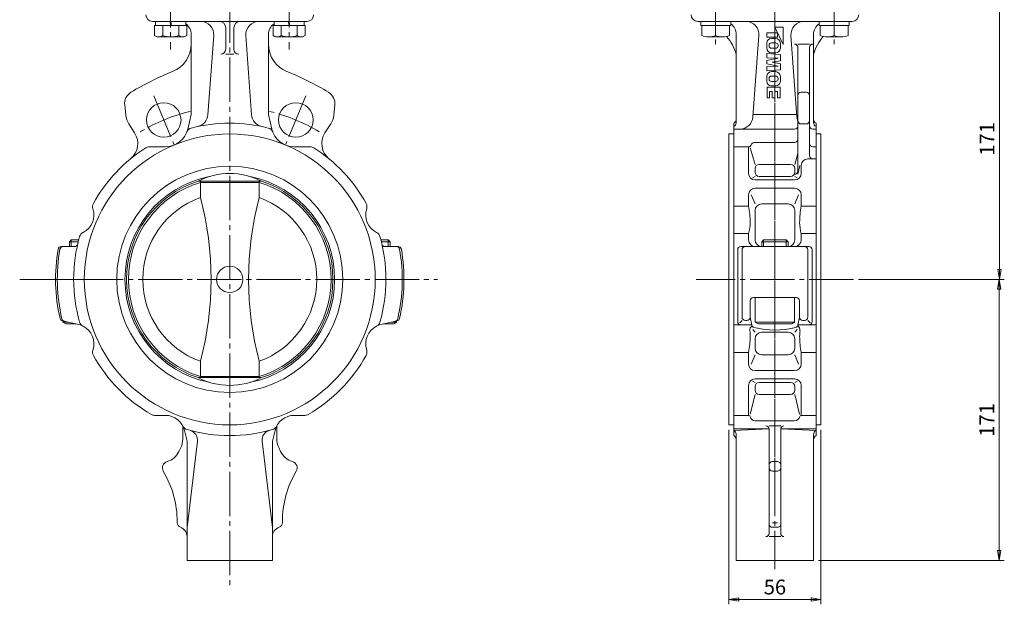
# Model space of a CAD drawing. Extents: x -2252 to -1573, y -410 to 363.
# Drawn here: x -2194 to -1595, y -410 to -54 of the extents above; entities that cross this region are included whole.
import ezdxf

# ---------------------------------------------------------------- set-up
doc = ezdxf.new("R2010")
doc.units = 0
doc.header["$LTSCALE"] = 3
doc.header["$MEASUREMENT"] = 0
doc.linetypes.add('CENTER', pattern=[12, 9, -1, 1, -1])
doc.linetypes.add('中心線', pattern=[12, 7.5, -1.5, 1.5, -1.5])
doc.layers.get('0').update_dxf_attribs({"linetype": 'CONTINUOUS'})
doc.layers.add('1', color=7, linetype='CONTINUOUS')
doc.layers.add('4', color=1, linetype='CONTINUOUS')
doc.layers.add('SCALE', color=6, linetype='CONTINUOUS', lineweight=13)
doc.layers.add('中心線', color=4, linetype='中心線', lineweight=13)
doc.styles.get("Standard").update_dxf_attribs({"font": 'simplex.shx', "bigfont": 'BIGFONT.shx'})
doc.dimstyles.get("Standard").update_dxf_attribs({"dimscale": 3, "dimtxt": 3, "dimasz": 2, "dimexe": 1, "dimexo": 1, "dimgap": 1, "dimtad": 1, "dimdec": 4, "dimdsep": 46, "dimtxsty": 'STANDARD', "dimblk": 'CLOSED', "dimcen": 0.09, "dimclrd": 256, "dimclre": 256, "dimclrt": 2, "dimadec": 0, "dimazin": 2, "dimtfac": 1, "dimtdec": 4, "dimtmove": 0, "dimatfit": 3, "dimldrblk": 'CLOSED', "dimfxl": 1, "dimtolj": 1, "dimtzin": 0, "dimlwd": -1, "dimlwe": -1, "dimarcsym": 0})

# ---------------------------------------------------------------- blocks, each defined once
blk = doc.blocks.new('_Closed')
at = {"color": 0, "linetype": 'ByBlock', "lineweight": -2}
for p, q in [((-1, 0.167), (0, 0)), ((-1, 0.167), (-1, -0.167)), ((0, 0), (-1, -0.167)), ((0, 0), (-1, 0))]:
    blk.add_line(p, q, dxfattribs=at)
blk = doc.blocks.new('*D31')
at = {"layer": 'SCALE'}
for p, q in [((-1680.47, -41.39), (-1594.9, -41.39)), ((-1597.9, -206.39), (-1597.9, -47.39)), ((-1683.61, -212.39), (-1594.9, -212.39))]:
    blk.add_line(p, q, dxfattribs=at)
at = {"layer": 'SCALE', "linetype": 'Continuous', "xscale": 6, "yscale": 6, "zscale": 6}
for p, rotation in [((-1597.9, -41.39), 90), ((-1597.9, -212.39), 270)]:
    blk.add_blockref('_Closed', p, dxfattribs=dict(at, rotation=rotation))
at = {"layer": 'SCALE', "color": 2, "linetype": 'Continuous', "insert": (-1605.4, -126.89), "char_height": 9, "attachment_point": 5, "rotation": 90}
blk.add_mtext('\\A1;171', dxfattribs=at)
blk = doc.blocks.new('*D34')
at = {"layer": 'SCALE'}
for p, q in [((-1683.61, -212.39), (-1595.01, -212.39)), ((-1598.01, -377.39), (-1598.01, -218.39)), ((-1707.97, -383.39), (-1595.01, -383.39))]:
    blk.add_line(p, q, dxfattribs=at)
at = {"layer": 'SCALE', "linetype": 'Continuous', "xscale": 6, "yscale": 6, "zscale": 6}
for p, rotation in [((-1598.01, -212.39), 90), ((-1598.01, -383.39), 270)]:
    blk.add_blockref('_Closed', p, dxfattribs=dict(at, rotation=rotation))
at = {"layer": 'SCALE', "color": 2, "linetype": 'Continuous', "insert": (-1605.51, -297.89), "char_height": 9, "attachment_point": 5, "rotation": 90}
blk.add_mtext('\\A1;171', dxfattribs=at)
blk = doc.blocks.new('*D35')
at = {"layer": 'SCALE'}
for p, q in [((-1762.47, -303.89), (-1762.47, -410.06)), ((-1706.47, -303.89), (-1706.47, -410.06)), ((-1756.47, -407.06), (-1712.47, -407.06))]:
    blk.add_line(p, q, dxfattribs=at)
at = {"layer": 'SCALE', "linetype": 'Continuous', "xscale": 6, "yscale": 6, "zscale": 6, "rotation": 180}
blk.add_blockref('_Closed', (-1762.47, -407.06), dxfattribs=at)
at = {"layer": 'SCALE', "linetype": 'Continuous', "xscale": 6, "yscale": 6, "zscale": 6}
blk.add_blockref('_Closed', (-1706.47, -407.06), dxfattribs=at)
at = {"layer": 'SCALE', "color": 2, "linetype": 'Continuous', "insert": (-1734.47, -399.56), "char_height": 9, "attachment_point": 5}
blk.add_mtext('\\A1;56', dxfattribs=at)

msp = doc.modelspace()

# ---------------------------------------------------------------- linework, layer by layer
at = {"layer": '1', "color": 4, "linetype": 'CENTER', "lineweight": 13}
msp.add_line((-1734.4749, -347.96414), (-1734.4749, 128.8719), dxfattribs=at)
at = {"layer": '1', "lineweight": 20}
for p, q in [((-2113.17089, -55.39395), (-2019.17089, -55.39395)), ((-2068.67089, -59.39395), (-2068.67089, -72.39395)), ((-2063.67089, -59.39395), (-2063.67089, -72.39395)), ((-1781.4749, -55.39395), (-1687.4749, -55.39395)), ((-1734.5749, -58.89395), (-1729.4749, -69.39395)), ((-1734.5749, -58.89395), (-1729.4749, -58.89395)), ((-1729.4749, -58.89395), (-1729.4749, -69.39395)), ((-2089.67089, -63.39395), (-2089.67089, -112.03395)), ((-2075.94089, -63.97395), (-2079.45089, -112.19395)), ((-2056.39089, -63.97395), (-2052.88089, -112.19395)), ((-2042.67089, -63.39395), (-2042.67089, -112.03395)), ((-1757.9749, -116.84395), (-1757.9749, -63.39395)), ((-1744.2449, -63.97395), (-1747.8449, -113.49395)), ((-1739.4749, -62.39395), (-1739.4749, -65.09395)), ((-1732.8749, -62.39395), (-1739.4749, -62.39395)), ((-1732.8749, -65.09395), (-1739.4749, -65.09395)), ((-1734.0249, -65.79395), (-1736.6149, -65.79395)), ((-1732.8749, -62.39395), (-1732.8749, -65.09395)), ((-1724.6949, -63.97395), (-1721.0949, -113.49395)), ((-1710.9749, -116.84395), (-1710.9749, -63.39395)), ((-1739.4749, -68.65395), (-1739.4749, -71.64395)), ((-1738.0749, -70.37395), (-1738.0749, -69.92395)), ((-1733.9949, -68.49395), (-1736.6449, -68.49395)), ((-1733.9949, -71.79395), (-1736.6449, -71.79395)), ((-1732.5749, -70.37395), (-1732.5749, -69.92395)), ((-1731.1749, -68.65395), (-1731.1749, -71.64395)), ((-1720.4749, -69.20395), (-1713.4749, -69.20395)), ((-1720.4749, -71.20395), (-1720.4749, -146.43395)), ((-1713.4749, -71.20395), (-1713.4749, -137.03395)), ((-2068.67089, -75.39395), (-2063.67089, -75.39395)), ((-1731.1749, -75.49395), (-1739.4749, -74.89395)), ((-1739.4749, -74.89395), (-1739.4749, -77.59395)), ((-1732.5749, -77.89395), (-1739.4749, -77.59395)), ((-1734.0249, -74.49395), (-1736.6149, -74.49395)), ((-1731.1749, -75.49395), (-1731.1749, -79.32395)), ((-1732.5749, -77.89395), (-1739.4749, -79.18395)), ((-1739.4749, -79.18395), (-1739.4749, -81.31395)), ((-1732.5749, -82.59395), (-1739.4749, -81.31395)), ((-1732.5749, -82.59395), (-1739.4749, -82.89395)), ((-1739.4749, -82.89395), (-1739.4749, -85.59395)), ((-1736.1449, -80.24395), (-1731.1749, -79.32395)), ((-1736.1449, -80.24395), (-1731.1749, -81.17395)), ((-1731.1749, -81.17395), (-1731.1749, -84.99395)), ((-1731.1749, -84.99395), (-1739.4749, -85.59395)), ((-1739.4749, -88.85395), (-1739.4749, -91.84395)), ((-1733.9949, -88.69395), (-1736.6449, -88.69395)), ((-1734.0249, -85.99395), (-1736.6149, -85.99395)), ((-1731.1749, -88.85395), (-1731.1749, -91.84395)), ((-1739.2749, -95.39395), (-1739.2749, -101.89395)), ((-1731.3749, -95.39395), (-1739.2749, -95.39395)), ((-1738.0749, -90.12395), (-1738.0749, -90.57395)), ((-1733.9949, -91.99395), (-1736.6449, -91.99395)), ((-1734.0249, -94.69395), (-1736.6149, -94.69395)), ((-1732.5749, -90.12395), (-1732.5749, -90.57395)), ((-1731.3749, -95.39395), (-1731.3749, -101.89395)), ((-1737.7749, -98.09395), (-1736.0749, -98.09395)), ((-1737.7749, -98.09395), (-1737.7749, -101.89395)), ((-1736.0749, -98.09395), (-1736.0749, -101.89395)), ((-1734.5749, -98.09395), (-1734.5749, -101.89395)), ((-1734.5749, -98.09395), (-1732.8749, -98.09395)), ((-1732.8749, -98.09395), (-1732.8749, -101.89395)), ((-1718.4749, -98.57395), (-1715.4749, -98.57395)), ((-2130.12089, -106.24395), (-2129.46089, -112.53395)), ((-2002.21089, -106.24395), (-2002.87089, -112.53395)), ((-1739.2749, -101.89395), (-1737.7749, -101.89395)), ((-1736.0749, -101.89395), (-1734.5749, -101.89395)), ((-1732.8749, -101.89395), (-1731.3749, -101.89395)), ((-2091.77089, -120.92395), (-2089.67089, -112.03395)), ((-2040.57089, -120.92395), (-2042.67089, -112.03395)), ((-1747.7449, -112.03395), (-1721.2049, -112.03395)), ((-2124.07089, -123.22395), (-2127.59089, -117.81395)), ((-2008.26089, -123.22395), (-2004.74089, -117.81395)), ((-1759.4749, -117.39395), (-1759.4749, -307.39395)), ((-1718.4749, -117.81395), (-1715.4749, -117.81395)), ((-1709.4749, -117.39395), (-1709.4749, -307.39395)), ((-1762.4749, -123.89395), (-1762.4749, -300.89395)), ((-1762.4749, -123.89395), (-1759.4749, -123.89395)), ((-1759.4749, -120.91395), (-1722.4749, -120.91395)), ((-1711.4749, -120.91395), (-1709.4749, -120.91395)), ((-1709.4749, -123.89395), (-1706.4749, -123.89395)), ((-1706.4749, -123.89395), (-1706.4749, -300.89395)), ((-2105.39089, -131.70395), (-2115.14089, -131.70395)), ((-2026.94089, -131.70395), (-2017.19089, -131.70395)), ((-1759.4749, -131.70395), (-1750.1549, -131.70395)), ((-1750.4749, -147.89395), (-1750.4749, -131.70395)), ((-1746.4749, -129.03395), (-1722.4749, -129.03395)), ((-1711.4749, -131.70395), (-1709.4749, -131.70395)), ((-1746.5349, -142.46395), (-1749.4849, -132.38395)), ((-1722.4049, -142.46395), (-1720.4749, -135.86395)), ((-1744.0349, -142.46395), (-1724.9049, -142.46395)), ((-1719.3249, -143.03395), (-1720.4749, -148.43395)), ((-1718.4749, -147.89395), (-1718.4749, -143.03395)), ((-1714.4749, -139.03395), (-1709.4749, -139.03395)), ((-1746.5349, -149.72395), (-1748.0949, -150.58395)), ((-1746.5349, -147.22395), (-1746.5349, -144.96395)), ((-1744.0349, -149.72395), (-1724.9049, -149.72395)), ((-1722.4049, -147.22395), (-1722.4049, -144.96395)), ((-1722.4049, -149.72395), (-1720.8449, -150.58395)), ((-2046.85089, -152.64395), (-2085.48089, -152.64395)), ((-2084.06089, -162.61395), (-2084.06089, -153.37395)), ((-2048.28089, -153.37395), (-2084.06089, -153.37395)), ((-2048.28089, -162.61395), (-2048.28089, -153.37395)), ((-1746.4749, -151.89395), (-1722.4749, -151.89395)), ((-1750.4749, -167.88395), (-1750.4749, -160.89395)), ((-1748.8349, -160.89395), (-1746.5349, -166.49395)), ((-1746.4749, -156.89395), (-1722.4749, -156.89395)), ((-1722.4049, -166.49395), (-1720.1049, -160.89395)), ((-1718.4749, -167.88395), (-1718.4749, -160.89395)), ((-1742.5349, -166.49395), (-1726.4049, -166.49395)), ((-1759.4749, -167.88395), (-1750.4749, -167.88395)), ((-1746.5349, -188.39395), (-1746.5349, -170.49395)), ((-1722.4049, -188.39395), (-1722.4049, -170.49395)), ((-1718.4749, -167.88395), (-1709.4749, -167.88395)), ((-1759.4749, -184.53395), (-1750.4749, -184.53395)), ((-1750.4749, -188.39395), (-1750.4749, -184.53395)), ((-1718.4749, -184.53395), (-1709.4749, -184.53395)), ((-1718.4749, -188.39395), (-1718.4749, -184.53395)), ((-2162.58089, -188.39395), (-2163.67089, -189.48395)), ((-2158.36089, -189.48395), (-2163.67089, -189.48395)), ((-2163.67089, -189.48395), (-2163.67089, -192.39395)), ((-2162.58089, -188.39395), (-2158.08089, -188.39395)), ((-2162.58089, -188.39395), (-2162.58089, -192.39395)), ((-1969.75089, -188.39395), (-1974.25089, -188.39395)), ((-1973.97089, -189.48395), (-1968.67089, -189.48395)), ((-1969.75089, -188.39395), (-1968.67089, -189.48395)), ((-1969.75089, -188.39395), (-1969.75089, -192.39395)), ((-1968.67089, -189.48395), (-1968.67089, -192.39395)), ((-1741.3849, -188.39395), (-1742.4749, -189.48395)), ((-1726.4749, -189.48395), (-1742.4749, -189.48395)), ((-1742.4749, -189.48395), (-1742.4749, -192.39395)), ((-1741.3849, -188.39395), (-1727.5549, -188.39395)), ((-1741.3849, -188.39395), (-1741.3849, -192.39395)), ((-1727.5549, -188.39395), (-1726.4749, -189.48395)), ((-1727.5549, -188.39395), (-1727.5549, -192.39395)), ((-1726.4749, -189.48395), (-1726.4749, -192.39395)), ((-2168.60089, -192.39395), (-2160.64089, -192.39395)), ((-1971.69089, -192.39395), (-1963.74089, -192.39395)), ((-1757.1349, -194.39395), (-1757.1349, -237.97395)), ((-1755.1349, -192.39395), (-1713.8049, -192.39395)), ((-1754.4749, -194.39395), (-1754.4749, -235.39395)), ((-1714.4749, -194.39395), (-1714.4749, -235.39395)), ((-1711.8049, -194.39395), (-1711.8049, -237.97395)), ((-2172.17089, -212.39395), (-2154.67089, -212.39395)), ((-1960.17089, -212.39395), (-1977.67089, -212.39395)), ((-1749.4749, -225.39395), (-1749.4749, -235.39395)), ((-1747.4749, -223.39395), (-1721.4749, -223.39395)), ((-1746.4749, -223.39395), (-1746.4749, -238.39395)), ((-1722.4749, -223.39395), (-1722.4749, -238.39395)), ((-1719.4749, -225.39395), (-1719.4749, -235.39395)), ((-2167.94089, -237.66395), (-2157.13089, -239.95395)), ((-2167.67089, -237.72395), (-2167.67089, -238.39395)), ((-2167.67089, -238.39395), (-2165.93089, -239.39395)), ((-2164.47089, -238.39395), (-2167.67089, -238.39395)), ((-2165.93089, -239.39395), (-2159.77089, -239.39395)), ((-1964.40089, -237.66395), (-1975.20089, -239.95395)), ((-1966.40089, -239.39395), (-1972.57089, -239.39395)), ((-1967.86089, -238.39395), (-1964.67089, -238.39395)), ((-1964.67089, -238.39395), (-1966.40089, -239.39395)), ((-1964.67089, -237.72395), (-1964.67089, -238.39395)), ((-1754.4749, -237.39395), (-1755.8649, -238.74395)), ((-1752.4749, -237.39395), (-1751.4749, -237.39395)), ((-1749.4749, -235.39395), (-1748.4749, -240.27395)), ((-1722.4749, -238.39395), (-1746.4749, -238.39395)), ((-1746.4749, -238.39395), (-1744.7349, -239.39395)), ((-1744.7349, -239.39395), (-1724.2049, -239.39395)), ((-1722.4749, -238.39395), (-1724.2049, -239.39395)), ((-1719.4749, -235.39395), (-1720.4749, -240.27395)), ((-1717.4749, -237.39395), (-1716.4749, -237.39395)), ((-1714.4749, -237.39395), (-1713.0849, -238.74395)), ((-1759.4749, -239.97395), (-1748.5349, -239.97395)), ((-1747.9249, -242.92395), (-1746.5349, -244.53395)), ((-1742.5349, -244.53395), (-1726.4049, -244.53395)), ((-1721.0149, -242.92395), (-1722.4049, -244.53395)), ((-1720.4049, -239.97395), (-1709.4749, -239.97395)), ((-1746.5349, -248.53395), (-1746.5349, -254.29395)), ((-1722.4049, -248.53395), (-1722.4049, -254.29395)), ((-1759.4749, -256.91395), (-1750.4749, -256.91395)), ((-1750.4749, -256.91395), (-1750.4749, -263.89395)), ((-1718.4749, -256.91395), (-1718.4749, -263.89395)), ((-1718.4749, -256.91395), (-1709.4749, -256.91395)), ((-2084.06089, -271.41395), (-2084.06089, -262.18395)), ((-2048.28089, -271.41395), (-2048.28089, -262.18395)), ((-1748.8349, -263.89395), (-1746.5349, -258.29395)), ((-1742.5349, -258.29395), (-1726.4049, -258.29395)), ((-1722.4049, -258.29395), (-1720.1049, -263.89395)), ((-1746.4749, -267.89395), (-1722.4749, -267.89395)), ((-2046.85089, -272.15395), (-2085.48089, -272.15395)), ((-2048.28089, -271.41395), (-2084.06089, -271.41395)), ((-1746.5349, -275.06395), (-1748.0949, -274.21395)), ((-1746.4749, -272.89395), (-1722.4749, -272.89395)), ((-1744.0349, -275.06395), (-1724.9049, -275.06395)), ((-1722.4049, -275.06395), (-1720.8449, -274.21395)), ((-1750.4749, -295.09395), (-1750.4749, -276.89395)), ((-1746.5349, -277.56395), (-1746.5349, -279.83395)), ((-1722.4049, -277.56395), (-1722.4049, -279.83395)), ((-1718.4749, -295.09395), (-1718.4749, -276.89395)), ((-1746.5349, -282.33395), (-1749.4949, -294.38395)), ((-1744.0349, -282.33395), (-1724.9049, -282.33395)), ((-1722.4049, -282.33395), (-1719.4449, -294.38395)), ((-2105.39089, -295.09395), (-2111.86089, -295.09395)), ((-2026.94089, -295.09395), (-2020.48089, -295.09395)), ((-1759.4749, -295.09395), (-1750.3849, -295.09395)), ((-1746.4749, -298.35395), (-1722.4749, -298.35395)), ((-1718.5149, -295.09395), (-1709.4749, -295.09395)), ((-2094.77089, -301.51395), (-2094.77089, -309.47395)), ((-2093.71089, -304.33395), (-2092.17089, -310.88395)), ((-2038.62089, -304.33395), (-2040.17089, -310.88395)), ((-2037.57089, -301.51395), (-2037.57089, -309.47395)), ((-1762.4749, -300.89395), (-1759.4749, -300.89395)), ((-1759.4749, -303.21395), (-1737.9949, -303.21395)), ((-1737.9749, -303.36395), (-1759.4749, -304.26395)), ((-1737.9749, -301.51395), (-1730.9749, -301.51395)), ((-1737.9749, -303.51395), (-1737.9749, -366.88395)), ((-1730.9749, -303.51395), (-1730.9749, -366.88395)), ((-1730.9649, -303.36395), (-1709.4749, -304.26395)), ((-1730.9449, -303.21395), (-1709.4749, -303.21395)), ((-1709.4749, -300.89395), (-1706.4749, -300.89395)), ((-2092.17089, -310.88395), (-2092.17089, -383.39395)), ((-2092.17089, -363.39395), (-2085.87089, -310.88395)), ((-2040.17089, -363.39395), (-2046.46089, -310.88395)), ((-2040.17089, -310.88395), (-2040.17089, -383.39395)), ((-1757.9749, -383.39395), (-1757.9749, -306.86395)), ((-1710.9749, -383.39395), (-1710.9749, -306.86395)), ((-2097.11089, -317.10395), (-2095.93089, -314.62395)), ((-2035.23089, -317.10395), (-2036.41089, -314.62395)), ((-1735.9749, -323.22395), (-1732.9749, -323.22395)), ((-1735.9749, -329.10395), (-1732.9749, -329.10395)), ((-2098.17089, -359.78395), (-2098.17089, -360.39395)), ((-2034.17089, -359.78395), (-2034.17089, -360.39395)), ((-1735.9749, -360.39395), (-1732.9749, -360.39395)), ((-1735.9749, -363.22395), (-1732.9749, -363.22395)), ((-1737.9749, -368.88395), (-1730.9749, -368.88395)), ((-2092.17089, -383.39395), (-2040.17089, -383.39395)), ((-1757.9749, -383.39395), (-1710.9749, -383.39395))]:
    msp.add_line(p, q, dxfattribs=at)
for centre, radius in [((-2106.35089, -115.39395), 10.5), ((-2025.98089, -115.39395), 10.5), ((-2066.17089, -212.39395), 88.5), ((-2066.17089, -212.39395), 68.8), ((-2066.17089, -212.39395), 8)]:
    msp.add_circle(centre, radius, dxfattribs=at)
for centre, radius, start, end in [((-2113.17089, -51.39395), 4, 180, 270), ((-2019.17089, -51.39395), 4, 270, 0), ((-1781.4749, -51.39395), 4, 180, 270), ((-1687.4749, -51.39395), 4, 270, 0), ((-2097.67089, -63.39395), 8, 0, 53.47), ((-2083.92089, -63.39395), 8, 355.84, 90), ((-2072.67089, -59.39395), 4, 0, 90), ((-2059.67089, -59.39395), 4, 90, 180), ((-2048.41089, -63.39395), 8, 90, 184.16), ((-2034.67089, -63.39395), 8, 124.99, 180), ((-1765.9749, -63.39395), 8, 0, 53.47), ((-1752.2249, -63.39395), 8, 355.84, 90), ((-1716.7149, -63.39395), 8, 90, 184.16), ((-1702.9749, -63.39395), 8, 125.43, 180), ((-1786.6749, -84.10395), 30, 16.87, 40.45), ((-1736.6149, -68.65395), 2.86, 90, 180), ((-1734.0249, -68.65395), 2.86, 0, 90), ((-1682.2649, -84.10395), 30, 139.49, 163.13), ((-2107.67089, -69.20395), 18, 291.86, 0), ((-2024.67089, -69.20395), 18, 180, 248.14), ((-1736.6149, -71.64395), 2.86, 180, 270), ((-1736.6449, -69.92395), 1.43, 90, 180), ((-1736.6449, -70.37395), 1.43, 180, 270), ((-1734.0249, -71.64395), 2.86, 270, 0), ((-1733.9949, -69.92395), 1.43, 0, 90), ((-1733.9949, -70.37395), 1.43, 270, 0), ((-1722.4749, -71.20395), 2, 0, 90), ((-1711.4749, -71.20395), 2, 90, 180), ((-2071.67089, -72.39395), 3, 270, 0), ((-2060.67089, -72.39395), 3, 180, 270), ((-2036.17089, -247.39395), 174, 111.86, 121.2), ((-2096.17089, -247.39395), 174, 58.8, 68.14), ((-1736.6149, -88.85395), 2.86, 90, 180), ((-1736.6449, -90.12395), 1.43, 90, 180), ((-1734.0249, -88.85395), 2.86, 0, 90), ((-1733.9949, -90.12395), 1.43, 0, 90), ((-1736.6149, -91.84395), 2.86, 180, 270), ((-1736.6449, -90.57395), 1.43, 180, 270), ((-1734.0249, -91.84395), 2.86, 270, 0), ((-1733.9949, -90.57395), 1.43, 270, 0), ((-2122.17089, -105.41395), 8, 121.2, 186), ((-2010.17089, -105.41395), 8, 354, 58.8), ((-1718.4749, -100.57395), 2, 90, 180), ((-1715.4749, -100.57395), 2, 0, 90), ((-2117.53089, -111.27395), 12, 186, 213), ((-2087.43089, -111.61395), 8, 281.91, 355.84), ((-2044.91089, -111.61395), 8, 184.16, 258.09), ((-2014.80089, -111.27395), 12, 327, 354), ((-1755.8249, -112.91395), 8, 270, 355.84), ((-1713.1149, -112.91395), 8, 184.16, 203.18), ((-2066.17089, -212.39395), 95, 75.72, 104.28), ((-1760.9749, -114.80395), 3, 300, 0), ((-1760.9749, -116.84395), 3, 300, 0), ((-1722.4749, -118.91395), 2, 270, 0), ((-1718.4749, -115.81395), 2, 180, 270), ((-1715.4749, -115.81395), 2, 270, 0), ((-1711.4749, -118.91395), 2, 180, 270), ((-1707.9749, -114.80395), 3, 180, 240), ((-1707.9749, -116.84395), 3, 180, 240), ((-2134.14089, -129.76395), 12, 309.44, 33), ((-2105.39089, -117.70395), 14, 270, 346.7), ((-2088.61089, -124.21395), 4, 104.28, 158.8), ((-2043.72089, -124.21395), 4, 21.2, 75.72), ((-2026.94089, -117.70395), 14, 193.3, 270), ((-1998.19089, -129.76395), 12, 147, 230.56), ((-2115.14089, -135.70395), 4, 90, 122.56), ((-2017.19089, -135.70395), 4, 57.44, 90), ((-1750.1549, -130.63395), 1.07, 270, 341.88), ((-1746.4749, -131.84395), 2.81, 90, 161.88), ((-1722.4749, -127.03395), 2, 270, 0), ((-1711.4749, -129.70395), 2, 180, 270), ((-2066.17089, -212.39395), 95, 122.56, 150.9), ((-2066.17089, -212.39395), 95, 29.1, 57.44), ((-1711.4749, -137.03395), 2, 180, 270), ((-1744.0349, -144.96395), 2.5, 90, 180), ((-1724.9049, -144.96395), 2.5, 0, 90), ((-1714.4749, -143.03395), 4, 90, 180), ((-2066.17089, -189.85395), 41.93, 62.57, 117.43), ((-1746.4749, -147.89395), 4, 180, 270), ((-1744.0349, -147.22395), 2.5, 180, 270), ((-1724.9049, -147.22395), 2.5, 270, 0), ((-1722.4749, -146.43395), 2, 270, 0), ((-1722.4749, -147.89395), 4, 270, 0), ((-2066.17089, -212.39395), 63.8, 101.3, 258.7), ((-2066.17089, -212.39395), 62.8, 107.91, 252.09), ((-2066.17089, -212.39395), 61.67, 106.86, 253.14), ((-2081.35089, -153.37395), 2.71, 164.24, 180), ((-2066.17089, -212.39395), 63.8, 281.3, 78.7), ((-2050.98089, -153.37395), 2.71, 0, 15.76), ((-2066.17089, -212.39395), 61.67, 286.86, 73.14), ((-2066.17089, -212.39395), 62.8, 287.91, 72.09), ((-1746.4749, -160.89395), 4, 90, 180), ((-1722.4749, -160.89395), 4, 0, 90), ((-2145.68089, -168.13395), 4, 150.9, 198.35), ((-2066.17089, -212.39395), 52.91, 109.76, 250.24), ((-2272.43089, -212.39395), 194.84, 345.19, 14.81), ((-1859.91089, -212.39395), 194.84, 165.19, 194.81), ((-2066.17089, -212.39395), 52.91, 289.76, 70.24), ((-1986.66089, -168.13395), 4, 341.65, 29.1), ((-1742.5349, -170.49395), 4, 90, 180), ((-1726.4049, -170.49395), 4, 0, 90), ((-2160.86089, -173.17395), 12, 296.65, 18.35), ((-1971.47089, -173.17395), 12, 161.65, 243.35), ((-1801.0249, -177.76395), 51.51, 0, 11.06), ((-1667.9149, -177.76395), 51.51, 168.94, 180), ((-1773.9049, -177.76395), 24.4, 343.9, 0), ((-1695.0349, -177.76395), 24.4, 180, 196.1), ((-2153.69089, -187.47395), 4, 116.65, 164.1), ((-1978.65089, -187.47395), 4, 15.9, 63.35), ((-2066.17089, -212.39395), 95, 164.1, 195.9), ((-2160.64089, -190.39395), 2, 270, 346.89), ((-2066.17089, -212.39395), 95, 344.1, 15.9), ((-1971.69089, -190.39395), 2, 193.11, 270), ((-1746.4749, -188.39395), 4, 180, 270), ((-1742.5349, -188.39395), 4, 180, 270), ((-1726.4049, -188.39395), 4, 270, 0), ((-1722.4749, -188.39395), 4, 270, 0), ((-2066.17089, -212.39395), 106, 170.03, 192.95), ((-2066.17089, -212.39395), 104.95, 169.93, 193.22), ((-2168.60089, -194.39395), 2, 90, 170.03), ((-2167.53089, -194.39395), 2, 90, 169.93), ((-1964.80089, -194.39395), 2, 10.07, 90), ((-2066.17089, -212.39395), 104.95, 346.78, 10.07), ((-1963.74089, -194.39395), 2, 9.97, 90), ((-2066.17089, -212.39395), 106, 347.05, 9.97), ((-1755.1349, -194.39395), 2, 90, 180), ((-1752.4749, -194.39395), 2, 90, 180), ((-1716.4749, -194.39395), 2, 0, 90), ((-1713.8049, -194.39395), 2, 0, 90), ((-1747.4749, -225.39395), 2, 90, 180), ((-1721.4749, -225.39395), 2, 0, 90), ((-2167.52089, -235.70395), 2, 192.95, 258), ((-2166.39089, -235.94395), 2, 193.22, 258), ((-2153.69089, -237.32395), 4, 195.9, 243.35), ((-1978.65089, -237.32395), 4, 296.65, 344.1), ((-1965.94089, -235.94395), 2, 282, 346.78), ((-1964.81089, -235.70395), 2, 282, 347.05), ((-1755.1349, -237.97395), 2, 180, 270), ((-1752.4749, -235.39395), 2, 180, 270), ((-1751.4749, -235.39395), 2, 270, 0), ((-1717.4749, -235.39395), 2, 180, 270), ((-1716.4749, -235.39395), 2, 270, 0), ((-1713.8049, -237.97395), 2, 270, 0), ((-2157.55089, -241.91395), 2, 49.91, 78), ((-2160.86089, -251.62395), 12, 341.65, 63.35), ((-1971.47089, -251.62395), 12, 116.65, 198.35), ((-1974.78089, -241.91395), 2, 102, 130.09), ((-1746.4749, -243.25395), 3.28, 125.47, 187.28), ((-1776.0549, -247.03395), 26.54, 0, 7.28), ((-1746.7749, -239.92395), 1.74, 191.6, 255.28), ((-1734.4749, -193.10395), 50.14, 255.28, 284.72), ((-1742.5349, -248.53395), 4, 90, 180), ((-1726.4049, -248.53395), 4, 0, 90), ((-1722.1749, -239.92395), 1.74, 284.72, 348.4), ((-1722.4749, -243.25395), 3.28, 352.72, 54.53), ((-1692.8849, -247.03395), 26.54, 172.72, 180), ((-1801.0249, -247.03395), 51.51, 348.94, 0), ((-1667.9149, -247.03395), 51.51, 180, 191.06), ((-2145.68089, -256.66395), 4, 161.65, 209.1), ((-1986.66089, -256.66395), 4, 330.9, 18.35), ((-1742.5349, -254.29395), 4, 180, 270), ((-1726.4049, -254.29395), 4, 270, 0), ((-2066.17089, -212.39395), 95, 209.1, 239.86), ((-2066.17089, -212.39395), 95, 300.14, 330.9), ((-1746.4749, -263.89395), 4, 180, 270), ((-1722.4749, -263.89395), 4, 270, 0), ((-2066.17089, -234.94395), 41.93, 242.57, 297.43), ((-2081.35089, -271.41395), 2.71, 180, 195.76), ((-2050.98089, -271.41395), 2.71, 344.24, 0), ((-1746.4749, -276.89395), 4, 90, 180), ((-1744.0349, -277.56395), 2.5, 90, 180), ((-1724.9049, -277.56395), 2.5, 0, 90), ((-1722.4749, -276.89395), 4, 0, 90), ((-1744.0349, -279.83395), 2.5, 180, 270), ((-1724.9049, -279.83395), 2.5, 270, 0), ((-2111.86089, -291.09395), 4, 239.86, 270), ((-2105.39089, -307.09395), 12, 13.3, 90), ((-2026.94089, -307.09395), 12, 90, 166.7), ((-2020.48089, -291.09395), 4, 270, 300.14), ((-1750.4249, -296.01395), 0.91, 10.99, 87.36), ((-1746.4749, -295.24395), 3.12, 190.99, 270), ((-1722.4749, -295.24395), 3.12, 270, 349.01), ((-1718.5149, -296.01395), 0.91, 90, 169.01), ((-2091.09089, -299.91395), 4, 206.65, 254.1), ((-2066.17089, -212.39395), 95, 254.1, 285.9), ((-2091.92089, -310.15395), 6.09, 353.16, 75.24), ((-2040.42089, -310.15395), 6.09, 104.76, 186.84), ((-2041.24089, -299.91395), 4, 285.9, 333.35), ((-1760.9749, -306.86395), 3, 0, 60), ((-1739.9749, -303.51395), 2, 0, 90), ((-1728.9749, -303.51395), 2, 90, 180), ((-1707.9749, -306.86395), 3, 120, 180), ((-2106.77089, -309.47395), 12, 334.61, 0), ((-2025.57089, -309.47395), 12, 180, 205.39), ((-1760.9749, -309.99395), 3, 0, 60), ((-1707.9749, -309.99395), 3, 120, 180), ((-2107.50089, -312.17395), 11.5, 286.22, 334.61), ((-2024.84089, -312.17395), 11.5, 205.39, 253.78), ((-2103.17089, -327.06395), 4, 106.22, 210.75), ((-2029.17089, -327.06395), 4, 329.25, 73.78), ((-1735.9749, -325.22395), 2, 90, 180), ((-1732.9749, -325.22395), 2, 0, 90), ((-2158.17089, -359.78395), 60, 0, 30.75), ((-1974.17089, -359.78395), 60, 149.25, 180), ((-1735.9749, -327.10395), 2, 180, 270), ((-1732.9749, -327.10395), 2, 270, 0), ((-2095.17089, -360.39395), 3, 180, 250.53), ((-2098.17089, -368.88395), 6, 0, 70.53), ((-2034.17089, -368.88395), 6, 109.47, 180), ((-2037.17089, -360.39395), 3, 289.47, 0), ((-1735.9749, -361.22395), 2, 180, 270), ((-1732.9749, -361.22395), 2, 270, 0), ((-1739.9749, -366.88395), 2, 270, 0), ((-1728.9749, -366.88395), 2, 180, 270)]:
    msp.add_arc(centre, radius, start, end, dxfattribs=at)
at = {"layer": '4', "lineweight": 20}
for p, q in [((-2102.10089, -57.89395), (-2111.90089, -57.89395)), ((-2111.90089, -57.89395), (-2111.90089, -64.00395)), ((-2111.30089, -57.89395), (-2111.30089, -55.39395)), ((-2092.90089, -57.89395), (-2111.30089, -57.89395)), ((-2107.00089, -57.89395), (-2107.00089, -64.00395)), ((-2102.10089, -57.89395), (-2102.60089, -55.39395)), ((-2102.10089, -55.39395), (-2101.60089, -57.89395)), ((-2102.10089, -57.89395), (-2092.30089, -57.89395)), ((-2097.20089, -57.89395), (-2097.20089, -64.00395)), ((-2092.90089, -55.39395), (-2092.90089, -57.89395)), ((-2092.30089, -57.89395), (-2092.30089, -64.00395)), ((-2030.05089, -57.89395), (-2039.85089, -57.89395)), ((-2039.85089, -57.89395), (-2039.85089, -64.00395)), ((-2039.25089, -57.89395), (-2039.25089, -55.39395)), ((-2020.85089, -57.89395), (-2039.25089, -57.89395)), ((-2034.95089, -57.89395), (-2034.95089, -64.00395)), ((-2030.05089, -57.89395), (-2030.55089, -55.39395)), ((-2030.05089, -55.39395), (-2029.55089, -57.89395)), ((-2030.05089, -57.89395), (-2020.25089, -57.89395)), ((-2025.15089, -57.89395), (-2025.15089, -64.00395)), ((-2020.85089, -55.39395), (-2020.85089, -57.89395)), ((-2020.25089, -57.89395), (-2020.25089, -64.00395)), ((-1779.6049, -55.39395), (-1779.6049, -57.89395)), ((-1779.6049, -57.89395), (-1761.2049, -57.89395)), ((-1779.0449, -57.89395), (-1779.0449, -64.00395)), ((-1770.4049, -57.89395), (-1778.9049, -57.89395)), ((-1770.5449, -57.89395), (-1770.5449, -64.00395)), ((-1770.4049, -57.89395), (-1761.9049, -57.89395)), ((-1762.0449, -57.89395), (-1762.0449, -64.00395)), ((-1761.2049, -57.89395), (-1761.2049, -55.39395)), ((-1707.6049, -57.89395), (-1707.6049, -55.39395)), ((-1689.2049, -57.89395), (-1707.6049, -57.89395)), ((-1698.4049, -57.89395), (-1706.9049, -57.89395)), ((-1706.9049, -57.89395), (-1706.9049, -64.00395)), ((-1698.4049, -57.89395), (-1689.9049, -57.89395)), ((-1698.4049, -57.89395), (-1698.4049, -64.00395)), ((-1698.4049, -57.89395), (-1698.4049, -64.00395)), ((-1689.9049, -57.89395), (-1689.9049, -64.00395)), ((-1689.2049, -55.39395), (-1689.2049, -57.89395)), ((-2111.90089, -64.00395), (-2110.35089, -64.89395)), ((-2110.35089, -64.89395), (-2102.10089, -64.89395)), ((-2093.85089, -64.89395), (-2102.10089, -64.89395)), ((-2092.30089, -64.00395), (-2093.85089, -64.89395)), ((-2039.85089, -64.00395), (-2038.30089, -64.89395)), ((-2038.30089, -64.89395), (-2030.05089, -64.89395)), ((-2021.80089, -64.89395), (-2030.05089, -64.89395)), ((-2020.25089, -64.00395), (-2021.80089, -64.89395)), ((-1774.7949, -64.89395), (-1770.5449, -64.89395)), ((-1766.2949, -64.89395), (-1770.5449, -64.89395)), ((-1702.6549, -64.89395), (-1698.4049, -64.89395)), ((-1694.1549, -64.89395), (-1698.4049, -64.89395))]:
    msp.add_line(p, q, dxfattribs=at)
for centre, radius, start, end in [((-2109.45089, -60.85395), 3.99, 232.12, 307.88), ((-2102.10089, -50.14395), 14.7, 250.53, 270), ((-2102.10089, -50.14395), 14.7, 270, 289.47), ((-2094.75089, -60.85395), 3.99, 232.12, 307.88), ((-2037.40089, -60.85395), 3.99, 232.12, 307.88), ((-2030.05089, -50.14395), 14.7, 250.53, 270), ((-2030.05089, -50.14395), 14.7, 270, 289.47), ((-2022.70089, -60.85395), 3.99, 232.12, 307.88), ((-1774.7949, -54.35395), 10.54, 246.22, 293.78), ((-1766.2949, -54.35395), 10.54, 246.22, 293.78), ((-1702.6549, -54.35395), 10.54, 246.22, 293.78), ((-1694.1549, -54.35395), 10.54, 246.22, 293.78)]:
    msp.add_arc(centre, radius, start, end, dxfattribs=at)
for p in [(-2102.10089, -55.39395), (-2030.05089, -55.39395), (-1770.4049, -55.39395), (-1698.4049, -55.39395)]:
    msp.add_point(p, dxfattribs=at)
at = {"layer": '中心線', "linetype": 'CENTER', "lineweight": 13}
for p, q in [((-2102.23089, -32.04395), (-2102.23089, -72.46395)), ((-2030.10089, -32.04395), (-2030.10089, -72.46395)), ((-1770.5349, -30.54395), (-1770.5349, -69.32395)), ((-1698.4049, -30.54395), (-1698.4049, -69.32395)), ((-2066.17089, -41.39395), (-2066.17089, -400.40395)), ((-1734.4749, -41.39395), (-1734.4749, -388.59457)), ((-2112.40089, -100.77395), (-2100.27089, -130.05395)), ((-2019.93089, -100.77395), (-2032.06089, -130.05395)), ((-2194.00089, -212.39395), (-1939.85089, -212.39395)), ((-1686.60897, -212.39395), (-1782.34082, -212.39395))]:
    msp.add_line(p, q, dxfattribs=at)
for start, end in [(103.3, 121.26), (58.74, 76.7)]:
    msp.add_arc((-2066.17089, -212.39395), 105, start, end, dxfattribs=at)

# ---------------------------------------------------------------- dimensions: what is measured, and where the dimension line sits
at = {"layer": 'SCALE', "linetype": 'Continuous'}
dim = msp.add_linear_dim(base=(-1597.9017, -41.39395), p1=(-1686.60897, -212.39395), p2=(-1683.4749, -41.39395), angle=90, dimstyle='STANDARD', dxfattribs=at)
dim.commit()
dim.dimension.update_dxf_attribs({"geometry": '*D31', "text_midpoint": (-1605.4017, -126.89395)})
dim = msp.add_linear_dim(base=(-1598.01485, -212.39395), p1=(-1710.9749, -383.39395), p2=(-1686.60897, -212.39395), angle=90, dimstyle='STANDARD', override={"dimscale": 3}, dxfattribs=at)
dim.commit()
dim.dimension.update_dxf_attribs({"geometry": '*D34', "text_midpoint": (-1605.51485, -297.89395)})
dim = msp.add_linear_dim(base=(-1706.4749, -407.06129), p1=(-1762.4749, -300.89395), p2=(-1706.4749, -300.89395), dimstyle='STANDARD', dxfattribs=at)
dim.commit()
dim.dimension.update_dxf_attribs({"geometry": '*D35', "text_midpoint": (-1734.4749, -399.56129)})

doc.saveas('drawing.dxf')
